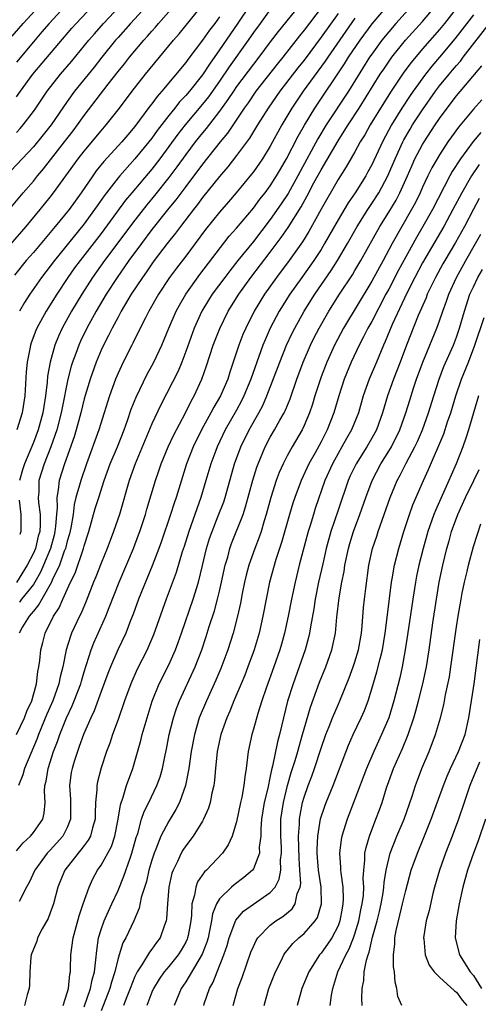
# Model space of a CAD drawing. Units: inches. Extents: x 2610000 to 2613000, y 1476000 to 1479000.
# Drawn here: x 2610473 to 2610528, y 1476371 to 1476487 of the extents above; entities that cross this region are included whole.
import ezdxf

# ---------------------------------------------------------------- set-up
doc = ezdxf.new("R2010")
doc.units = ezdxf.units.IN
doc.header["$MEASUREMENT"] = 0
doc.layers.add('LD26101476_2ft', color=232, linetype='Continuous')

msp = doc.modelspace()

# ---------------------------------------------------------------- linework, layer by layer
at = {"layer": 'LD26101476_2ft'}
for points, elevation in [([(2610473, 1476403), (2610473.93, 1476405), (2610474.24, 1476405.76), (2610474.8, 1476407), (2610475.38, 1476409), (2610475.54, 1476410.46), (2610475.65, 1476411), (2610475.76, 1476411.76), (2610475.86, 1476413), (2610476.1, 1476413.9), (2610476.4, 1476415), (2610477.38, 1476417), (2610478.03, 1476417.97), (2610478.48, 1476419), (2610479.4, 1476421), (2610479.92, 1476422.08), (2610480.92, 1476425), (2610481, 1476425.3), (2610481.56, 1476427), (2610482.31, 1476429.69), (2610482.72, 1476431), (2610483.37, 1476433), (2610484.09, 1476435), (2610484.92, 1476437), (2610485.71, 1476439), (2610486.11, 1476440.11), (2610486.55, 1476441.45), (2610487.13, 1476442.87), (2610488.44, 1476445.56), (2610489, 1476446.54), (2610489.24, 1476447), (2610490.19, 1476449), (2610491.01, 1476451), (2610491.86, 1476453), (2610492.26, 1476453.74), (2610493, 1476455), (2610494.66, 1476457.34), (2610498.15, 1476461.85), (2610499, 1476462.81), (2610501, 1476465.16), (2610501.78, 1476466.22), (2610502.4, 1476467), (2610503, 1476467.81), (2610503.75, 1476469), (2610504.2, 1476469.8), (2610504.92, 1476471), (2610506.31, 1476473.69), (2610507.04, 1476474.96), (2610508.26, 1476477), (2610511.77, 1476482.23), (2610512.25, 1476483), (2610513.61, 1476485), (2610515.04, 1476486.96), (2610518.45, 1476491)], 11296), ([(2610471, 1476463.69), (2610473.8, 1476467), (2610475, 1476468.38), (2610475.49, 1476469), (2610476.18, 1476469.82), (2610478.68, 1476473), (2610479.69, 1476474.31), (2610480.22, 1476475), (2610481, 1476476.11), (2610483.84, 1476479.84), (2610485, 1476481.32), (2610485.76, 1476482.24), (2610486.36, 1476483), (2610488.05, 1476485), (2610488.5, 1476485.5), (2610489, 1476486.09), (2610489.43, 1476486.57), (2610489.78, 1476487), (2610492.23, 1476489.77)], 11314), ([(2610525.95, 1476490.05), (2610523.59, 1476487), (2610523, 1476486.26), (2610521, 1476483.98), (2610519.63, 1476482.37), (2610518.78, 1476481.22), (2610517.29, 1476479), (2610516.4, 1476477.6), (2610514.8, 1476475), (2610514.16, 1476473.84), (2610513.63, 1476473), (2610513, 1476471.84), (2610511.96, 1476470.04), (2610511, 1476468.56), (2610509, 1476465.06), (2610507.56, 1476462.44), (2610506.8, 1476461.2), (2610505.24, 1476459), (2610503.72, 1476457), (2610502.32, 1476455), (2610501.11, 1476453), (2610500.09, 1476451), (2610499.76, 1476450.24), (2610499.29, 1476449), (2610498.62, 1476447), (2610498.2, 1476445.8), (2610497.96, 1476445), (2610497.11, 1476443), (2610496.33, 1476441.67), (2610495.98, 1476441), (2610494.88, 1476439), (2610493.88, 1476437), (2610493.1, 1476435), (2610491.89, 1476431), (2610491.65, 1476430.35), (2610491.21, 1476429), (2610490.14, 1476425.86), (2610489.83, 1476425), (2610489.05, 1476422.95), (2610487.44, 1476419), (2610486.78, 1476417.22), (2610486.48, 1476416.48), (2610485.91, 1476415), (2610484.97, 1476413), (2610484.11, 1476411), (2610483.79, 1476410.21), (2610483, 1476408.08), (2610482.18, 1476405.82), (2610481.78, 1476405), (2610480.91, 1476403), (2610480.42, 1476401.58), (2610480.2, 1476401), (2610479.81, 1476399.81), (2610479.57, 1476399), (2610479.48, 1476398.52), (2610479.26, 1476397), (2610479.38, 1476395.38), (2610479.4, 1476393), (2610479, 1476392.04), (2610478.49, 1476391), (2610477, 1476389.36), (2610476.64, 1476389), (2610475.15, 1476387), (2610474.48, 1476385.52), (2610474.17, 1476385), (2610473.3, 1476383.3)], 11290), ([(2610471, 1476459.43), (2610474.15, 1476463), (2610475.81, 1476465), (2610477, 1476466.49), (2610477.39, 1476467), (2610480.28, 1476471), (2610481, 1476471.91), (2610483, 1476474.31), (2610483.6, 1476475), (2610485.19, 1476477), (2610486.69, 1476479), (2610488.25, 1476481), (2610491.56, 1476485), (2610492.23, 1476485.77), (2610494.91, 1476489.09)], 11312), ([(2610488.32, 1476489), (2610486.48, 1476487), (2610485, 1476485.32), (2610484.72, 1476485), (2610483.08, 1476483), (2610482.17, 1476481.83), (2610479.87, 1476479), (2610479, 1476477.79), (2610477.11, 1476475), (2610476.17, 1476473.83), (2610475, 1476472.43), (2610472.38, 1476469.62)], 11316), ([(2610472.5, 1476485.5), (2610473.79, 1476487), (2610475.63, 1476489)], 11324), ([(2610478.72, 1476489), (2610476.85, 1476487), (2610476.01, 1476485.99), (2610475, 1476484.82), (2610473, 1476482.41)], 11322), ([(2610473, 1476478.32), (2610473.47, 1476479), (2610474.92, 1476481), (2610479.56, 1476486.44), (2610480.05, 1476487), (2610481.95, 1476489)], 11320), ([(2610473, 1476474.11), (2610473.43, 1476474.57), (2610473.8, 1476475), (2610475, 1476476.59), (2610475.29, 1476477), (2610476.63, 1476479), (2610478.2, 1476481), (2610479.5, 1476482.5), (2610481.55, 1476485), (2610482.22, 1476485.78), (2610483.28, 1476487), (2610485.17, 1476489)], 11318), ([(2610473, 1476389.29), (2610473.79, 1476390.21), (2610474.64, 1476391), (2610475, 1476391.45), (2610476.11, 1476393), (2610476.28, 1476393.72), (2610476.39, 1476395), (2610476.31, 1476396.31), (2610476.36, 1476397), (2610476.49, 1476397.51), (2610476.73, 1476399), (2610477.39, 1476401), (2610477.83, 1476402.17), (2610478.11, 1476403), (2610478.91, 1476405), (2610479.59, 1476406.41), (2610479.83, 1476407), (2610480.59, 1476409), (2610480.67, 1476409.33), (2610481, 1476410.42), (2610481.28, 1476411.28), (2610481.81, 1476413), (2610482.15, 1476413.85), (2610483.55, 1476417), (2610483.97, 1476418.03), (2610485.12, 1476421), (2610486.81, 1476425), (2610487.42, 1476426.58), (2610487.58, 1476427), (2610488.23, 1476429), (2610488.39, 1476429.61), (2610489.43, 1476433), (2610489.83, 1476434.17), (2610490.1, 1476435), (2610490.91, 1476437), (2610491.58, 1476438.42), (2610492.94, 1476440.94), (2610493.63, 1476442.37), (2610493.99, 1476443), (2610494.92, 1476445), (2610495.46, 1476446.54), (2610496.25, 1476449), (2610497.02, 1476450.98), (2610498.02, 1476453), (2610499.28, 1476455), (2610500.71, 1476457), (2610503, 1476459.97), (2610504.3, 1476461.7), (2610505.11, 1476462.89), (2610506.65, 1476465.35), (2610507.37, 1476466.63), (2610508.16, 1476468.16), (2610509, 1476469.72), (2610511, 1476473.14), (2610511.74, 1476474.26), (2610512.19, 1476475), (2610513.5, 1476477), (2610516, 1476481), (2610516.4, 1476481.6), (2610517.37, 1476483), (2610518.96, 1476485), (2610521, 1476487.24), (2610522.47, 1476489)], 11292), ([(2610509, 1476488.85), (2610507, 1476486.2), (2610506.46, 1476485.54), (2610504.49, 1476483), (2610503.82, 1476482.18), (2610501.3, 1476479), (2610500.37, 1476477.63), (2610499.9, 1476477), (2610497.95, 1476474.05), (2610497.09, 1476473), (2610495, 1476470.38), (2610493, 1476467.75), (2610491.82, 1476466.18), (2610491, 1476465.16), (2610489, 1476462.64), (2610487.76, 1476461), (2610486.29, 1476459), (2610485.77, 1476458.23), (2610484.88, 1476457), (2610483.59, 1476455), (2610482.42, 1476453), (2610481.31, 1476451), (2610480.55, 1476449.45), (2610480.35, 1476449), (2610480.01, 1476448.01), (2610479.63, 1476447), (2610479.47, 1476446.53), (2610479.07, 1476445), (2610478.39, 1476441.61), (2610478.3, 1476441), (2610477.78, 1476439), (2610477.07, 1476437), (2610476.28, 1476435), (2610475.66, 1476433), (2610475.63, 1476431.63), (2610475.57, 1476431), (2610475.6, 1476430.4), (2610475.8, 1476429), (2610475.8, 1476427.8), (2610475.74, 1476427), (2610475.58, 1476426.42), (2610475.23, 1476425), (2610475, 1476424.45), (2610474.28, 1476423), (2610473, 1476420.98)], 11302), ([(2610503, 1476488.62), (2610501.79, 1476487), (2610501, 1476485.91), (2610500.39, 1476485), (2610498.14, 1476481.86), (2610497, 1476480.18), (2610495.68, 1476478.32), (2610495, 1476477.45), (2610492.92, 1476475), (2610492.07, 1476473.93), (2610489.93, 1476471), (2610489, 1476469.8), (2610486.62, 1476467), (2610485.89, 1476466.11), (2610483, 1476462.18), (2610480.51, 1476459), (2610479.87, 1476458.13), (2610479.07, 1476457), (2610477.76, 1476455), (2610476.52, 1476453), (2610475.42, 1476451), (2610475.29, 1476450.71), (2610474.73, 1476449.27), (2610474.64, 1476449), (2610474.57, 1476448.57), (2610474.25, 1476447), (2610474.16, 1476445.84), (2610473.99, 1476443), (2610473.66, 1476441), (2610473.06, 1476439)], 11306), ([(2610519.64, 1476489), (2610517.85, 1476487), (2610517, 1476486.02), (2610516.18, 1476485), (2610515, 1476483.38), (2610514.74, 1476483), (2610512.23, 1476479), (2610509.62, 1476475), (2610508.62, 1476473.38), (2610506.51, 1476469.49), (2610506.26, 1476469), (2610505.09, 1476466.91), (2610504.3, 1476465.7), (2610503, 1476463.82), (2610501, 1476461.24), (2610499.18, 1476459), (2610498.21, 1476457.79), (2610497.61, 1476457), (2610496.14, 1476455), (2610495.7, 1476454.3), (2610494.92, 1476453), (2610494.01, 1476451), (2610493, 1476448.23), (2610492.53, 1476447), (2610492.09, 1476445.91), (2610490.06, 1476441.94), (2610489, 1476439.69), (2610488.2, 1476437.8), (2610487.04, 1476435), (2610486.33, 1476433), (2610485.16, 1476429), (2610484.48, 1476427), (2610484.06, 1476425.94), (2610483.71, 1476425), (2610483, 1476423.27), (2610482.38, 1476421.62), (2610482.12, 1476421), (2610481.23, 1476418.77), (2610480.64, 1476417.36), (2610480.45, 1476417), (2610479.52, 1476415), (2610479.37, 1476414.63), (2610478.87, 1476413), (2610478.48, 1476411), (2610478.17, 1476409.84), (2610478.01, 1476409), (2610477.28, 1476407), (2610476.59, 1476405.41), (2610475.61, 1476403), (2610475.46, 1476402.54), (2610473.94, 1476399), (2610473.75, 1476398.25), (2610473.25, 1476397)], 11294), ([(2610500.69, 1476489.31), (2610499.09, 1476486.91), (2610497, 1476483.86), (2610495.8, 1476482.2), (2610495, 1476480.94), (2610493.45, 1476479), (2610493, 1476478.47), (2610492.28, 1476477.72), (2610491.71, 1476477), (2610491, 1476476.13), (2610489.64, 1476474.36), (2610489, 1476473.43), (2610488.66, 1476473), (2610487, 1476470.99), (2610485.2, 1476469), (2610485, 1476468.76), (2610483.36, 1476466.64), (2610482.53, 1476465.47), (2610482.22, 1476465), (2610481, 1476463.34), (2610477.48, 1476459), (2610477, 1476458.34), (2610475.96, 1476457), (2610474.58, 1476455), (2610473.96, 1476454.04), (2610473.34, 1476453)], 11308), ([(2610506.34, 1476489), (2610503.94, 1476486.06), (2610503, 1476484.82), (2610501.65, 1476483), (2610501, 1476482.18), (2610499, 1476479.53), (2610498.63, 1476479), (2610497.99, 1476478.01), (2610497, 1476476.63), (2610495.43, 1476474.57), (2610495, 1476474.07), (2610494.13, 1476473), (2610493, 1476471.53), (2610491.95, 1476470.05), (2610491, 1476468.81), (2610489.32, 1476466.68), (2610488.42, 1476465.58), (2610487, 1476463.77), (2610483.42, 1476459), (2610481.98, 1476457), (2610480.71, 1476455), (2610479.51, 1476453), (2610478.39, 1476451), (2610477.95, 1476450.05), (2610477.52, 1476449), (2610476.97, 1476447), (2610476.67, 1476445.33), (2610476.63, 1476444.63), (2610476.44, 1476443), (2610476.23, 1476441.77), (2610476.13, 1476441), (2610475.57, 1476439), (2610475, 1476437.51), (2610473.95, 1476435), (2610473.73, 1476434.27), (2610473.37, 1476433)], 11304), ([(2610497, 1476487.77), (2610496.44, 1476487), (2610495.81, 1476486.19), (2610495, 1476485.02), (2610493.25, 1476482.75), (2610493, 1476482.39), (2610490.17, 1476479), (2610489.62, 1476478.38), (2610489, 1476477.51), (2610488.77, 1476477.23), (2610487.55, 1476475.55), (2610487, 1476474.82), (2610486.15, 1476473.85), (2610485.44, 1476473), (2610483.33, 1476470.67), (2610482.43, 1476469.57), (2610482.02, 1476469), (2610480.64, 1476467), (2610479.21, 1476465), (2610477.58, 1476463), (2610475, 1476459.95), (2610474.16, 1476459), (2610472.75, 1476457.25)], 11310), ([(2610513, 1476487.6), (2610509.79, 1476483), (2610509.48, 1476482.52), (2610506.88, 1476479), (2610505.55, 1476477), (2610504.38, 1476475), (2610503, 1476472.5), (2610502.06, 1476471), (2610501, 1476469.48), (2610500.79, 1476469.21), (2610498.96, 1476467), (2610498.06, 1476465.94), (2610497, 1476464.72), (2610495.35, 1476462.65), (2610494.12, 1476461), (2610493, 1476459.51), (2610491.9, 1476458.1), (2610491.1, 1476457), (2610489.77, 1476455), (2610488.64, 1476453), (2610488.24, 1476452.24), (2610487.63, 1476451), (2610487.43, 1476450.57), (2610487, 1476449.75), (2610486.76, 1476449.24), (2610486.62, 1476449), (2610485.61, 1476447), (2610485, 1476445.68), (2610484.72, 1476445), (2610483.99, 1476443), (2610483.75, 1476442.25), (2610483.37, 1476441), (2610482.74, 1476439), (2610481.27, 1476435), (2610480.59, 1476433), (2610480.45, 1476432.45), (2610480.03, 1476431), (2610479.83, 1476430.17), (2610479.69, 1476429), (2610479.43, 1476427.43), (2610479.27, 1476426.73), (2610479, 1476425.84), (2610478.79, 1476425), (2610478.65, 1476424.65), (2610478.07, 1476423), (2610477.23, 1476421.23), (2610477.13, 1476421), (2610475.98, 1476419), (2610475.65, 1476418.35), (2610475, 1476417.59), (2610474.75, 1476417.25), (2610474.51, 1476417), (2610473.73, 1476415.73), (2610473.31, 1476415)], 11298), ([(2610511, 1476488.18), (2610509, 1476485.36), (2610507, 1476482.67), (2610506.26, 1476481.74), (2610504.13, 1476479), (2610502.75, 1476477), (2610501.49, 1476475), (2610500.55, 1476473.45), (2610499, 1476471.38), (2610497.96, 1476470.04), (2610497, 1476468.92), (2610495, 1476466.42), (2610494.39, 1476465.61), (2610493.91, 1476465), (2610492.37, 1476463), (2610491.79, 1476462.21), (2610490.8, 1476461), (2610489.28, 1476459), (2610489, 1476458.62), (2610488.35, 1476457.65), (2610487.88, 1476457), (2610486.57, 1476455), (2610485.39, 1476453), (2610485, 1476452.3), (2610484.3, 1476451), (2610483.87, 1476450.12), (2610483.27, 1476449), (2610483, 1476448.41), (2610482.42, 1476447), (2610481.7, 1476445), (2610481, 1476442.67), (2610480.61, 1476441), (2610480.07, 1476439), (2610479.81, 1476438.19), (2610478.68, 1476435), (2610478.04, 1476433), (2610477.93, 1476431.93), (2610477.75, 1476431), (2610477.81, 1476429.81), (2610477.72, 1476429), (2610477.63, 1476427.63), (2610477.55, 1476427), (2610477.44, 1476426.56), (2610477.01, 1476425), (2610476.2, 1476423), (2610475.83, 1476422.17), (2610475.16, 1476421), (2610475, 1476420.75), (2610473.6, 1476419), (2610473.35, 1476418.65)], 11300), ([(2610527, 1476488.02), (2610524.82, 1476485.18), (2610523, 1476483), (2610522.07, 1476481.93), (2610521.33, 1476481), (2610519.88, 1476479), (2610519.52, 1476478.48), (2610518.55, 1476477), (2610517.31, 1476475), (2610516.24, 1476473), (2610515, 1476470.31), (2610514.54, 1476469.46), (2610514.28, 1476469), (2610513.02, 1476467), (2610512.19, 1476465.81), (2610511, 1476463.79), (2610509.42, 1476461), (2610509, 1476460.31), (2610508.16, 1476459), (2610507.68, 1476458.32), (2610506.72, 1476457), (2610505.29, 1476455), (2610504.05, 1476453), (2610503, 1476451), (2610502.38, 1476449.62), (2610502.13, 1476449), (2610501.39, 1476447), (2610500.68, 1476445), (2610499.88, 1476443), (2610499.59, 1476442.41), (2610499, 1476441.31), (2610497.68, 1476439), (2610496.72, 1476437), (2610496.55, 1476436.55), (2610495.97, 1476435), (2610495.39, 1476433), (2610494.78, 1476431), (2610493.35, 1476427), (2610492.8, 1476425.2), (2610492.6, 1476424.6), (2610491.87, 1476422.13), (2610490.71, 1476419), (2610489.21, 1476414.79), (2610488.61, 1476413.39), (2610488.43, 1476413), (2610487.28, 1476410.72), (2610486.52, 1476409), (2610485.78, 1476407), (2610485, 1476404.77), (2610484.35, 1476403), (2610484.02, 1476401.98), (2610483.64, 1476401), (2610483, 1476399.06), (2610482.56, 1476397.43), (2610482.48, 1476397), (2610482.49, 1476396.49), (2610482.35, 1476395), (2610482.3, 1476393.7), (2610482.31, 1476393), (2610481.99, 1476391.99), (2610481.74, 1476391), (2610481.48, 1476390.52), (2610481, 1476389.91), (2610480.62, 1476389.38), (2610480.28, 1476389), (2610478.71, 1476387), (2610478.21, 1476385.79), (2610477.89, 1476385), (2610477.37, 1476383), (2610477, 1476381.94), (2610476.73, 1476381.27), (2610476.05, 1476380.05), (2610475.5, 1476379), (2610475.39, 1476378.61), (2610474.75, 1476377), (2610474.7, 1476376.7), (2610474.56, 1476375), (2610474.53, 1476373.47), (2610474.48, 1476373), (2610474.27, 1476372.27), (2610473.96, 1476371)], 11288), ([(2610478.51, 1476371), (2610479, 1476372.52), (2610479.13, 1476373), (2610479.29, 1476374.71), (2610479.37, 1476375), (2610479.4, 1476375.4), (2610479.44, 1476377), (2610479.7, 1476379), (2610480.4, 1476381.6), (2610480.9, 1476383), (2610481.58, 1476385), (2610482.03, 1476385.97), (2610482.57, 1476387), (2610483, 1476387.6), (2610484.21, 1476389.79), (2610484.63, 1476391), (2610485.03, 1476393), (2610485.28, 1476394.72), (2610485.61, 1476395.61), (2610486.02, 1476397), (2610486.76, 1476399), (2610487, 1476399.81), (2610487.7, 1476402.3), (2610487.87, 1476403), (2610488.19, 1476404.19), (2610488.43, 1476405), (2610489.04, 1476406.96), (2610489.88, 1476409), (2610491, 1476411.26), (2610491.78, 1476413), (2610492.12, 1476413.88), (2610492.52, 1476415), (2610493.89, 1476419), (2610494.51, 1476421), (2610495, 1476422.96), (2610495.47, 1476425), (2610495.82, 1476426.18), (2610496.11, 1476427), (2610496.85, 1476428.85), (2610497.49, 1476430.51), (2610497.65, 1476431), (2610498.77, 1476435), (2610499.52, 1476437), (2610500.5, 1476439), (2610501.64, 1476441), (2610502.11, 1476441.89), (2610502.6, 1476443), (2610504.12, 1476447), (2610504.92, 1476449), (2610505.58, 1476450.42), (2610505.88, 1476451), (2610506.99, 1476453), (2610508.25, 1476455), (2610510.19, 1476457.81), (2610510.95, 1476459), (2610512.12, 1476461), (2610513.26, 1476463), (2610514.52, 1476465), (2610515, 1476465.71), (2610515.81, 1476467), (2610516.89, 1476469), (2610517.74, 1476471), (2610518.65, 1476473), (2610518.77, 1476473.23), (2610519.51, 1476474.49), (2610519.82, 1476475), (2610521, 1476476.8), (2610522.53, 1476479), (2610523, 1476479.62), (2610524.12, 1476481), (2610524.53, 1476481.47), (2610525, 1476482.04), (2610525.46, 1476482.54), (2610525.8, 1476483), (2610529, 1476487.11)], 11286), ([(2610481, 1476370.85), (2610481.74, 1476373), (2610481.94, 1476374.06), (2610482.21, 1476375), (2610482.39, 1476376.39), (2610482.48, 1476377.52), (2610482.71, 1476379), (2610483, 1476379.97), (2610483.35, 1476381), (2610483.86, 1476382.14), (2610484.27, 1476383), (2610485, 1476384.61), (2610485.7, 1476386.3), (2610486.42, 1476388.42), (2610486.65, 1476389), (2610487.16, 1476390.84), (2610487.33, 1476391.33), (2610487.79, 1476393), (2610488.08, 1476393.92), (2610488.63, 1476395), (2610489.6, 1476397), (2610489.97, 1476398.03), (2610490.24, 1476399), (2610490.56, 1476400.56), (2610490.73, 1476401.27), (2610491.05, 1476403), (2610491.54, 1476405), (2610491.9, 1476406.1), (2610492.25, 1476407), (2610494.11, 1476411), (2610494.9, 1476413), (2610495.42, 1476414.58), (2610495.79, 1476415.79), (2610496.39, 1476417.61), (2610496.76, 1476419), (2610497, 1476419.96), (2610497.24, 1476421), (2610497.68, 1476423), (2610497.97, 1476423.97), (2610498.23, 1476425), (2610498.43, 1476425.57), (2610499.79, 1476429), (2610500.08, 1476429.92), (2610500.93, 1476433.07), (2610501.41, 1476434.59), (2610501.55, 1476435), (2610502.39, 1476437), (2610503, 1476438.14), (2610503.51, 1476439), (2610504.13, 1476440.13), (2610504.63, 1476441), (2610504.75, 1476441.25), (2610505.34, 1476442.66), (2610506.15, 1476445), (2610506.9, 1476447), (2610507.75, 1476449), (2610508.16, 1476449.84), (2610508.78, 1476451), (2610509.93, 1476453), (2610511.19, 1476455), (2610512.7, 1476457.3), (2610513, 1476457.81), (2610513.71, 1476459), (2610515.94, 1476463), (2610517, 1476464.71), (2610517.86, 1476466.14), (2610518.3, 1476467), (2610519.2, 1476469), (2610519.75, 1476470.25), (2610520.09, 1476471), (2610521, 1476472.71), (2610521.18, 1476473), (2610522.49, 1476475), (2610523, 1476475.75), (2610523.9, 1476477), (2610525, 1476478.46), (2610528.01, 1476481.99)], 11284), ([(2610528.01, 1476477.99), (2610527, 1476476.88), (2610525.24, 1476474.76), (2610524.4, 1476473.6), (2610523.99, 1476473), (2610523, 1476471.49), (2610522.7, 1476471), (2610522.08, 1476469.92), (2610521.63, 1476469), (2610521, 1476467.64), (2610520.72, 1476467), (2610520.15, 1476465.85), (2610519.7, 1476465), (2610518.53, 1476463), (2610517.41, 1476461), (2610516.35, 1476459), (2610515, 1476456.56), (2610511.66, 1476451), (2610510.57, 1476449), (2610509.66, 1476447), (2610509, 1476445.24), (2610508.26, 1476443), (2610507.97, 1476442.03), (2610507.62, 1476441), (2610507, 1476439.5), (2610506.77, 1476439), (2610505.58, 1476437), (2610505, 1476435.94), (2610504.52, 1476435), (2610504.06, 1476433.94), (2610503.71, 1476433), (2610503.05, 1476431), (2610502.5, 1476429), (2610502.26, 1476428.26), (2610501.9, 1476427), (2610501.68, 1476426.32), (2610501.16, 1476425), (2610500.47, 1476423), (2610500.16, 1476421.84), (2610499.95, 1476421), (2610499.67, 1476419.67), (2610499.46, 1476418.54), (2610499.12, 1476417), (2610498.6, 1476415), (2610497.97, 1476413), (2610497.17, 1476410.83), (2610496.58, 1476409.42), (2610495.44, 1476407), (2610494.6, 1476405), (2610494.02, 1476403), (2610493.64, 1476401), (2610493.36, 1476399), (2610492.99, 1476397), (2610492.27, 1476395), (2610491.84, 1476394.16), (2610491, 1476392.8), (2610490.06, 1476391), (2610489.47, 1476389.47), (2610489.26, 1476389), (2610489, 1476388.16), (2610488.66, 1476387), (2610488.35, 1476385.65), (2610487.75, 1476383.75), (2610487.5, 1476382.5), (2610486.85, 1476381), (2610485.91, 1476379), (2610485.58, 1476378.42), (2610485, 1476376.6), (2610484.63, 1476375), (2610484.24, 1476373.76), (2610484.04, 1476373), (2610483, 1476370.38)], 11282), ([(2610527.87, 1476474.13), (2610526.96, 1476473.04), (2610525.46, 1476471), (2610524.49, 1476469.51), (2610524.22, 1476469), (2610522.17, 1476465), (2610521.04, 1476463), (2610520.27, 1476461.73), (2610518.16, 1476457.84), (2610517, 1476455.6), (2610516.67, 1476455), (2610515, 1476451.81), (2610514.54, 1476451), (2610514.03, 1476449.97), (2610513.5, 1476449), (2610512.56, 1476447), (2610511.74, 1476445), (2610511.09, 1476443), (2610510.49, 1476441), (2610509.73, 1476439), (2610509, 1476437.59), (2610508.29, 1476436.29), (2610507.56, 1476435), (2610506.65, 1476433), (2610505.89, 1476431), (2610505.66, 1476430.34), (2610505.25, 1476429), (2610504.32, 1476425.68), (2610503.67, 1476423.67), (2610502.91, 1476421), (2610502.49, 1476419), (2610502.13, 1476417), (2610501.69, 1476415), (2610501.08, 1476413), (2610500.35, 1476411), (2610499.97, 1476410.03), (2610499.55, 1476409), (2610498.7, 1476407), (2610498.22, 1476405.78), (2610497.86, 1476405), (2610497.15, 1476403), (2610496.73, 1476401), (2610496.51, 1476399), (2610496.39, 1476397.61), (2610496.31, 1476397), (2610496.1, 1476396.1), (2610495.89, 1476395), (2610495.69, 1476394.31), (2610495.11, 1476393), (2610495, 1476392.8), (2610493.88, 1476391), (2610493, 1476389.86), (2610492.66, 1476389.34), (2610492.46, 1476389), (2610492.02, 1476388.02), (2610491.51, 1476387), (2610491.37, 1476386.63), (2610491, 1476385), (2610490.83, 1476383), (2610490.74, 1476381.26), (2610490.69, 1476381), (2610490.49, 1476380.49), (2610489.99, 1476379), (2610489.56, 1476378.44), (2610489, 1476377.65), (2610488.71, 1476377.29), (2610487.83, 1476375.83), (2610487.26, 1476375), (2610487.17, 1476374.83), (2610487, 1476374.45), (2610486.44, 1476373), (2610486.04, 1476372.04), (2610485.64, 1476371)], 11280), ([(2610527.68, 1476470.32), (2610526.77, 1476469), (2610525.62, 1476467), (2610524.59, 1476465), (2610523.5, 1476463), (2610521, 1476458.73), (2610520.08, 1476457), (2610519.15, 1476455.15), (2610517.42, 1476451.42), (2610516.58, 1476449.42), (2610516.38, 1476449), (2610515.55, 1476447), (2610514.69, 1476445), (2610513.98, 1476443), (2610513.41, 1476441), (2610512.6, 1476439), (2610512.01, 1476437.99), (2610511.47, 1476437), (2610511, 1476436.19), (2610510.34, 1476435), (2610509.46, 1476433), (2610508.31, 1476429.69), (2610508.09, 1476429), (2610507.71, 1476427.71), (2610507.48, 1476427), (2610506.41, 1476423), (2610505.92, 1476421), (2610505.5, 1476419), (2610505.11, 1476417), (2610504.68, 1476415), (2610504.32, 1476413.68), (2610504.12, 1476413), (2610503.42, 1476411), (2610502.5, 1476408.5), (2610501.99, 1476407), (2610501.51, 1476405.51), (2610501, 1476403.66), (2610500.8, 1476403), (2610500.39, 1476401), (2610500.32, 1476400.32), (2610500.15, 1476399), (2610499.97, 1476398.03), (2610499.87, 1476397), (2610499.62, 1476395.62), (2610499.47, 1476395), (2610499, 1476392.69), (2610498.48, 1476391), (2610498.02, 1476389.98), (2610497.33, 1476389), (2610495.46, 1476387), (2610495.22, 1476386.78), (2610494.4, 1476385.6), (2610494.18, 1476385), (2610494.03, 1476384.03), (2610493.71, 1476383), (2610493.68, 1476381.68), (2610493.59, 1476381), (2610493.28, 1476379.28), (2610493.23, 1476379), (2610493.17, 1476378.83), (2610493, 1476378.5), (2610492.45, 1476377.55), (2610492.11, 1476377), (2610491, 1476375.62), (2610490.47, 1476375), (2610489.86, 1476374.14), (2610489.18, 1476373), (2610489, 1476372.58), (2610488.39, 1476371)], 11278), ([(2610527.69, 1476466.31), (2610527, 1476465.05), (2610525.94, 1476463), (2610524.88, 1476461.12), (2610523.62, 1476459), (2610523.4, 1476458.6), (2610522.51, 1476457), (2610522.04, 1476456.04), (2610521.55, 1476455), (2610521.41, 1476454.59), (2610520.49, 1476452.49), (2610519.09, 1476449), (2610518.34, 1476447), (2610517.56, 1476445), (2610516.83, 1476443), (2610516.27, 1476441), (2610515.55, 1476439), (2610515, 1476438.02), (2610514.39, 1476437), (2610513.13, 1476435), (2610512.44, 1476433.56), (2610512.19, 1476433), (2610511, 1476429.52), (2610510.15, 1476427), (2610509.61, 1476425), (2610509.19, 1476423.19), (2610508.71, 1476421), (2610508.32, 1476419), (2610508.15, 1476417.85), (2610507.74, 1476415.74), (2610507.63, 1476415), (2610507.51, 1476414.49), (2610507.1, 1476413), (2610506.42, 1476411), (2610505.69, 1476409), (2610505.04, 1476406.96), (2610504.55, 1476405), (2610504.08, 1476403), (2610503.84, 1476402.16), (2610503.27, 1476399.27), (2610503.15, 1476398.85), (2610503, 1476398.09), (2610502.69, 1476396.69), (2610502.26, 1476395), (2610501.96, 1476393), (2610501.87, 1476391.87), (2610501.87, 1476391), (2610501.7, 1476389.7), (2610501.71, 1476389), (2610501, 1476387.17), (2610500.88, 1476387), (2610499.87, 1476386.13), (2610498.72, 1476385.28), (2610498.41, 1476385), (2610497, 1476383.6), (2610496.64, 1476383), (2610496.16, 1476381.84), (2610496.05, 1476381), (2610495.83, 1476379.83), (2610495.64, 1476379), (2610495.51, 1476378.49), (2610494.94, 1476377.06), (2610493, 1476373.8), (2610492.46, 1476373), (2610491.62, 1476371)], 11276), ([(2610495.14, 1476371), (2610495.2, 1476371.2), (2610495.82, 1476373), (2610496.24, 1476373.76), (2610496.72, 1476375), (2610497.52, 1476377), (2610497.89, 1476378.11), (2610498.14, 1476379), (2610498.91, 1476381.09), (2610499.84, 1476382.16), (2610501, 1476382.99), (2610503, 1476384.34), (2610503.57, 1476385), (2610504.06, 1476385.94), (2610504.23, 1476387), (2610504.21, 1476388.21), (2610504.32, 1476389), (2610504.31, 1476389.69), (2610504.24, 1476391), (2610504.25, 1476393), (2610504.54, 1476395), (2610505.05, 1476397), (2610505.48, 1476398.52), (2610505.94, 1476399.94), (2610506.25, 1476401), (2610506.4, 1476401.6), (2610506.82, 1476403), (2610507, 1476403.67), (2610507.75, 1476406.25), (2610508.82, 1476409.18), (2610509.55, 1476411), (2610510.29, 1476413), (2610510.71, 1476415), (2610510.88, 1476416.88), (2610511.14, 1476419.14), (2610511.46, 1476421), (2610511.72, 1476422.28), (2610511.82, 1476423), (2610512.24, 1476425), (2610512.41, 1476425.59), (2610512.83, 1476427), (2610513.57, 1476429), (2610514.27, 1476431), (2610515.02, 1476433), (2610516.08, 1476435), (2610517, 1476436.47), (2610517.31, 1476437), (2610518.31, 1476439), (2610519.02, 1476441), (2610519.47, 1476442.52), (2610519.92, 1476443.92), (2610520.29, 1476445), (2610521.01, 1476446.99), (2610522.68, 1476451), (2610523, 1476451.87), (2610523.38, 1476453), (2610523.82, 1476454.18), (2610524.08, 1476455), (2610524.99, 1476457), (2610526.1, 1476459), (2610527.26, 1476461), (2610527.89, 1476462.11)], 11274), ([(2610498.61, 1476371), (2610499.18, 1476373), (2610499.68, 1476374.32), (2610500.71, 1476377.29), (2610501, 1476377.99), (2610501.32, 1476378.68), (2610501.52, 1476379), (2610503, 1476380.49), (2610503.65, 1476381), (2610504.48, 1476381.52), (2610505.57, 1476382.43), (2610505.94, 1476383), (2610506.19, 1476384.19), (2610506.54, 1476385), (2610506.6, 1476385.4), (2610506.5, 1476387), (2610506.4, 1476388.4), (2610506.34, 1476391), (2610506.44, 1476392.44), (2610506.44, 1476393), (2610506.52, 1476393.49), (2610506.82, 1476395), (2610507, 1476395.62), (2610507.49, 1476397), (2610507.9, 1476398.1), (2610508.22, 1476399), (2610509, 1476401.39), (2610509.57, 1476403), (2610509.97, 1476403.97), (2610510.36, 1476405), (2610511, 1476406.52), (2610511.22, 1476407), (2610512.31, 1476409.69), (2610512.8, 1476411), (2610513, 1476411.59), (2610513.43, 1476413), (2610513.77, 1476415), (2610513.86, 1476415.86), (2610514.02, 1476417.98), (2610514.12, 1476419), (2610514.27, 1476420.27), (2610514.66, 1476423), (2610515.09, 1476425), (2610515.57, 1476426.43), (2610515.75, 1476427), (2610517.15, 1476431), (2610518, 1476433), (2610518.36, 1476433.64), (2610519.05, 1476435.05), (2610520.07, 1476437), (2610520.38, 1476437.63), (2610520.99, 1476439), (2610521.71, 1476441), (2610522.31, 1476443), (2610522.95, 1476445), (2610523.52, 1476446.48), (2610524.64, 1476449), (2610525, 1476449.95), (2610525.36, 1476451), (2610525.94, 1476453), (2610526.6, 1476455), (2610527, 1476455.89), (2610527.52, 1476457), (2610528.07, 1476457.93)], 11272), ([(2610502.28, 1476371), (2610502.84, 1476373), (2610503, 1476373.43), (2610503.62, 1476375), (2610504.27, 1476376.27), (2610504.61, 1476377), (2610504.76, 1476377.24), (2610505, 1476377.49), (2610505.67, 1476378.33), (2610506.38, 1476379), (2610507, 1476379.51), (2610508.3, 1476381), (2610508.58, 1476381.42), (2610509.05, 1476383), (2610509, 1476385), (2610508.71, 1476387), (2610508.54, 1476389), (2610508.53, 1476389.47), (2610508.61, 1476391), (2610508.95, 1476393.05), (2610509.45, 1476394.55), (2610509.62, 1476395), (2610510.43, 1476397), (2610512.24, 1476401.76), (2610512.78, 1476403), (2610513.74, 1476405), (2610514.13, 1476405.87), (2610514.55, 1476407), (2610515, 1476408.4), (2610515.6, 1476410.4), (2610515.97, 1476411.97), (2610516.24, 1476413), (2610516.57, 1476415), (2610516.82, 1476416.82), (2610517.33, 1476421), (2610517.41, 1476421.41), (2610517.68, 1476423), (2610518.17, 1476425), (2610518.77, 1476427), (2610519.43, 1476429), (2610519.85, 1476430.15), (2610521.1, 1476433), (2610521.69, 1476434.31), (2610523.49, 1476438.51), (2610523.96, 1476439.96), (2610524.32, 1476441), (2610524.91, 1476443), (2610525.59, 1476445), (2610526.41, 1476447), (2610527.19, 1476449), (2610528.28, 1476452.28)], 11270), ([(2610527.61, 1476443), (2610527.01, 1476441), (2610526.44, 1476439), (2610526.14, 1476438.14), (2610525.77, 1476437), (2610524.98, 1476435), (2610524.36, 1476433.64), (2610524.09, 1476433), (2610522.52, 1476429.48), (2610522.34, 1476429), (2610521.63, 1476427), (2610521.07, 1476425), (2610520.57, 1476423), (2610520.29, 1476421.71), (2610520.15, 1476421), (2610519.84, 1476419), (2610519.22, 1476414.78), (2610518.94, 1476413), (2610518.57, 1476411), (2610518.29, 1476409.71), (2610517.6, 1476407), (2610517, 1476405), (2610516.14, 1476403), (2610515.22, 1476401), (2610514.37, 1476399), (2610513, 1476395.36), (2610512.09, 1476393), (2610511.46, 1476391), (2610511.38, 1476390.62), (2610511.17, 1476389), (2610511.3, 1476387.3), (2610511.3, 1476387), (2610511.32, 1476386.68), (2610511.56, 1476385), (2610511.61, 1476383.61), (2610511.58, 1476383), (2610511.48, 1476382.52), (2610511.23, 1476381), (2610511, 1476380.4), (2610510.27, 1476379), (2610509.76, 1476378.24), (2610509, 1476377.21), (2610508.81, 1476377), (2610507.55, 1476375), (2610506.73, 1476373), (2610506.18, 1476371)], 11268), ([(2610510.08, 1476371), (2610510.22, 1476372.22), (2610510.37, 1476373), (2610510.98, 1476375), (2610511.91, 1476377), (2610512.31, 1476377.69), (2610512.83, 1476379), (2610513, 1476379.47), (2610513.46, 1476381), (2610513.7, 1476382.3), (2610513.87, 1476383), (2610514, 1476384), (2610514.05, 1476385), (2610513.99, 1476386.01), (2610514.05, 1476387), (2610514.19, 1476388.19), (2610514.19, 1476389), (2610514.31, 1476389.69), (2610514.71, 1476391), (2610515.49, 1476393), (2610515.89, 1476394.11), (2610516.2, 1476395), (2610516.73, 1476396.73), (2610517, 1476397.48), (2610517.57, 1476399), (2610518.62, 1476401.38), (2610519.28, 1476403), (2610519.97, 1476405), (2610520.2, 1476405.8), (2610520.51, 1476407), (2610521.01, 1476409), (2610521.45, 1476411), (2610521.77, 1476413), (2610522.22, 1476416.22), (2610522.64, 1476419), (2610522.96, 1476421), (2610523.38, 1476423), (2610523.86, 1476425), (2610524.13, 1476425.87), (2610524.43, 1476427), (2610525.15, 1476429), (2610526.05, 1476431), (2610527.04, 1476433), (2610527.67, 1476434.33)], 11266), ([(2610473.32, 1476430.68), (2610473.52, 1476429), (2610473.51, 1476427), (2610473.38, 1476426.62)], 11304), ([(2610513.84, 1476371), (2610513.82, 1476371.82), (2610513.86, 1476373), (2610514.05, 1476373.95), (2610514.11, 1476375), (2610514.35, 1476376.35), (2610514.56, 1476377), (2610514.69, 1476377.31), (2610515.09, 1476379.09), (2610515.62, 1476381), (2610515.89, 1476382.11), (2610516.1, 1476383), (2610516.33, 1476384.33), (2610516.43, 1476385), (2610516.46, 1476385.54), (2610516.7, 1476387), (2610517, 1476388.33), (2610517.18, 1476389), (2610517.97, 1476391), (2610518.81, 1476393), (2610519.75, 1476395.75), (2610520.15, 1476397), (2610520.38, 1476397.62), (2610520.92, 1476399), (2610521.76, 1476401), (2610522.54, 1476403), (2610523.12, 1476405), (2610523.49, 1476406.51), (2610523.69, 1476407.69), (2610524.16, 1476409.84), (2610524.35, 1476411), (2610525, 1476415.75), (2610525.19, 1476417), (2610525.54, 1476419), (2610525.69, 1476419.69), (2610525.94, 1476421), (2610526.25, 1476422.25), (2610526.41, 1476423), (2610527, 1476425.2), (2610527.43, 1476426.57), (2610527.9, 1476427.9)], 11264), ([(2610518.54, 1476371), (2610518.08, 1476372.08), (2610517.96, 1476373), (2610517.75, 1476373.75), (2610517.66, 1476375), (2610517.56, 1476375.56), (2610517.55, 1476377), (2610517.72, 1476378.28), (2610517.72, 1476379), (2610517.88, 1476379.88), (2610518.51, 1476382.51), (2610518.64, 1476383), (2610519, 1476384.61), (2610519.66, 1476387), (2610520.38, 1476389), (2610521.16, 1476390.84), (2610522.03, 1476393), (2610523.46, 1476397), (2610523.9, 1476398.1), (2610524.29, 1476399), (2610525.23, 1476401), (2610526.01, 1476403), (2610526.48, 1476405), (2610527.08, 1476409), (2610527.76, 1476414.24)], 11262), ([(2610527.74, 1476399.74), (2610526.59, 1476397), (2610525.9, 1476395), (2610525.24, 1476393), (2610524.5, 1476391), (2610523.71, 1476389), (2610522.99, 1476387), (2610522.42, 1476385), (2610522.22, 1476384.22), (2610521.76, 1476382.24), (2610521.43, 1476381), (2610521.11, 1476379), (2610521.13, 1476378.87), (2610521.3, 1476377), (2610521.77, 1476375.77), (2610522.36, 1476375), (2610523, 1476374.35), (2610524.75, 1476372.75), (2610525, 1476372.57), (2610525.66, 1476371.66), (2610526.21, 1476371)], 11260), ([(2610528.42, 1476393), (2610527.55, 1476390.45), (2610527, 1476389), (2610526.31, 1476387), (2610525.75, 1476385), (2610525.32, 1476383), (2610524.98, 1476381), (2610524.83, 1476379), (2610525.35, 1476377), (2610526.63, 1476375), (2610527, 1476374.57), (2610527.97, 1476373)], 11258)]:
    msp.add_lwpolyline(points, dxfattribs=dict(at, elevation=elevation))

doc.saveas('drawing.dxf')
